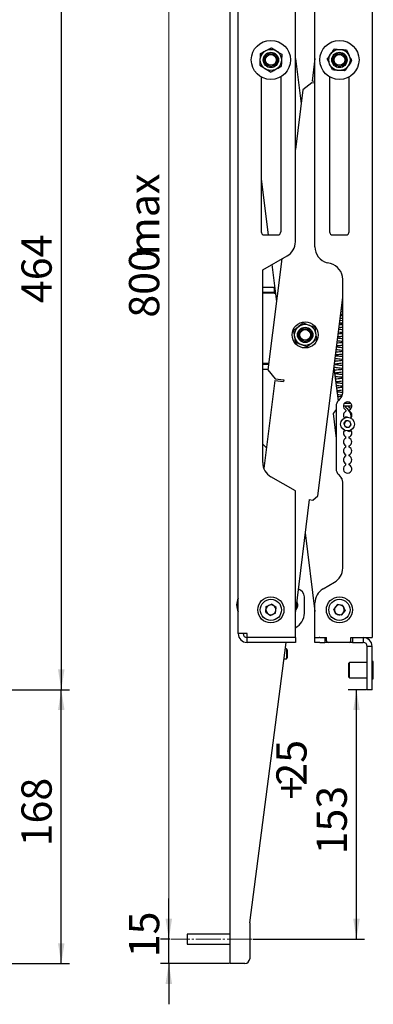
# Model space of a CAD drawing. Units: millimetres. Extents: x 0 to 420, y 0 to 298.
# Drawn here: x 199 to 242, y 109 to 230 of the extents above; entities that cross this region are included whole.
import ezdxf

# ---------------------------------------------------------------- set-up
doc = ezdxf.new("R2010")
doc.units = ezdxf.units.MM
doc.linetypes.add('SLD-Осевая', pattern=[19.05, 15.24, -1.27, 1.27, -1.27])
doc.linetypes.add('SLD-Сплошная', pattern=[0])
doc.layers.add('FORMAT', color=7, linetype='SLD-Сплошная')
doc.styles.add('SLDTEXTSTYLE1', font='txt')
doc.dimstyles.new('SLDDIMSTYLE0', dxfattribs={"dimtxt": 3.393075, "dimasz": 2.5, "dimexe": 0, "dimexo": 0.0625, "dimgap": 0.848269, "dimtad": 2, "dimlfac": 5, "dimrnd": 1e-09, "dimzin": 12, "dimdsep": 46, "dimtxsty": 'SLDTEXTSTYLE1', "dimsah": 1, "dimcen": 0.09, "dimadec": 0, "dimazin": 3, "dimtfac": 1, "dimtofl": 0, "dimtmove": 0, "dimatfit": 3, "dimfxl": 1, "dimfrac": 2, "dimtolj": 1, "dimtzin": 12, "dimarcsym": 0})
doc.dimstyles.new('SLDDIMSTYLE2', dxfattribs={"dimtxt": 3.393075, "dimasz": 2.5, "dimexe": 0, "dimexo": 0.0625, "dimgap": 0.848269, "dimtad": 2, "dimlfac": 5, "dimrnd": 1e-09, "dimzin": 12, "dimdsep": 46, "dimtxsty": 'SLDTEXTSTYLE1', "dimsah": 1, "dimcen": 0.09, "dimadec": 0, "dimazin": 3, "dimtfac": 1, "dimtmove": 0, "dimatfit": 0, "dimfxl": 1, "dimfrac": 2, "dimtolj": 1, "dimtzin": 12, "dimarcsym": 0})
doc.dimstyles.new('SLDDIMSTYLE3', dxfattribs={"dimtxt": 3.393075, "dimasz": 2.5, "dimexe": 0, "dimexo": 0.0625, "dimgap": 0.848269, "dimtad": 2, "dimlfac": 5, "dimrnd": 1e-09, "dimzin": 12, "dimdsep": 46, "dimtxsty": 'SLDTEXTSTYLE1', "dimsah": 1, "dimcen": 0.09, "dimadec": 0, "dimazin": 3, "dimtol": 1, "dimtp": 25, "dimtfac": 1, "dimtofl": 0, "dimtmove": 0, "dimatfit": 3, "dimfxl": 1, "dimfrac": 2, "dimtolj": 1, "dimarcsym": 0})

# ---------------------------------------------------------------- blocks, each defined once
blk = doc.blocks.new('_D_8')
at = {"layer": 'FORMAT', "transparency": 16777216}
for p, q in [((191.35, 240.22), (204.89, 240.22)), ((203.89, 240.22), (203.89, 147.42)), ((191.35, 147.42), (204.89, 147.42))]:
    blk.add_line(p, q, dxfattribs=at)
for points in [[(203.89, 240.22), (203.49, 237.72), (204.29, 237.72)], [(203.89, 147.42), (204.29, 149.92), (203.49, 149.92)]]:
    blk.add_solid(points, dxfattribs=at)
at = {"layer": 'FORMAT', "transparency": 16777216, "insert": (199.01, 194.86), "char_height": 3.704, "attachment_point": 1, "rotation": 90, "style": 'SLDTEXTSTYLE1'}
blk.add_mtext('464', dxfattribs=at)
blk = doc.blocks.new('_D_19')
at = {"layer": 'FORMAT', "transparency": 16777216}
for p, q in [((191.35, 147.42), (204.89, 147.42)), ((203.89, 113.82), (203.89, 147.42)), ((172.55, 113.82), (204.89, 113.82))]:
    blk.add_line(p, q, dxfattribs=at)
for points in [[(203.89, 147.42), (203.49, 144.92), (204.29, 144.92)], [(203.89, 113.82), (204.29, 116.32), (203.49, 116.32)]]:
    blk.add_solid(points, dxfattribs=at)
at = {"layer": 'FORMAT', "transparency": 16777216, "insert": (199.01, 128.2), "char_height": 3.704, "attachment_point": 1, "rotation": 90, "style": 'SLDTEXTSTYLE1'}
blk.add_mtext('168', dxfattribs=at)
blk = doc.blocks.new('_D_20')
at = {"layer": 'FORMAT', "transparency": 16777216}
for p, q in [((241.28, 147.42), (239.07, 147.42)), ((240.07, 116.82), (240.07, 147.42)), ((227.35, 116.82), (241.07, 116.82))]:
    blk.add_line(p, q, dxfattribs=at)
for points in [[(240.07, 147.42), (239.67, 144.92), (240.47, 144.92)], [(240.07, 116.82), (240.47, 119.32), (239.67, 119.32)]]:
    blk.add_solid(points, dxfattribs=at)
at = {"layer": 'FORMAT', "transparency": 16777216, "attachment_point": 1, "rotation": 90, "style": 'SLDTEXTSTYLE1'}
for s, insert, char_height in [('25', (230.25, 135.65), 3.704), ('+', (230.25, 133.96), 3.7), ('153', (235.19, 127.21), 3.704)]:
    blk.add_mtext(s, dxfattribs=dict(at, insert=insert, char_height=char_height))
blk = doc.blocks.new('_D_21')
at = {"color": 7, "linetype": 'SLD-Сплошная', "lineweight": 0, "transparency": 16777216}
for p, q in [((217.2, 276.82), (216.07, 276.82)), ((217.07, 276.82), (217.07, 116.82)), ((217.2, 116.82), (216.07, 116.82))]:
    blk.add_line(p, q, dxfattribs=at)
at = {"color": 7, "linetype": 'SLD-Сплошная', "lineweight": 18, "transparency": 16777216}
for points in [[(217.07, 276.82), (216.67, 274.32), (217.47, 274.32)], [(217.07, 116.82), (217.47, 119.32), (216.67, 119.32)]]:
    blk.add_solid(points, dxfattribs=at)
at = {"color": 7, "linetype": 'SLD-Сплошная', "lineweight": 18, "transparency": 16777216, "char_height": 3.704, "attachment_point": 1, "rotation": 90, "style": 'SLDTEXTSTYLE1'}
for s, insert in [(' max', (212.19, 199.58)), ('800', (212.19, 193.07))]:
    blk.add_mtext(s, dxfattribs=dict(at, insert=insert))
blk = doc.blocks.new('_D_22')
at = {"layer": 'FORMAT', "transparency": 16777216}
for p, q in [((217.07, 116.82), (217.07, 121.82)), ((217.2, 116.82), (216.07, 116.82)), ((217.07, 113.82), (217.07, 116.82)), ((224.48, 113.82), (216.07, 113.82)), ((217.07, 113.82), (217.07, 108.82))]:
    blk.add_line(p, q, dxfattribs=at)
for points in [[(217.07, 116.82), (217.47, 119.32), (216.67, 119.32)], [(217.07, 113.82), (216.67, 111.32), (217.47, 111.32)]]:
    blk.add_solid(points, dxfattribs=at)
at = {"layer": 'FORMAT', "transparency": 16777216, "insert": (212.19, 114.59), "char_height": 3.704, "attachment_point": 1, "rotation": 90, "style": 'SLDTEXTSTYLE1'}
blk.add_mtext('15', dxfattribs=at)

msp = doc.modelspace()

# ---------------------------------------------------------------- linework, layer by layer
at = {"color": 7, "linetype": 'SLD-Сплошная', "lineweight": 25}
for p, q in [((224.5807, 113.8192), (224.5807, 279.8192)), ((225.5807, 154.3032), (225.5807, 233.3352)), ((232.5807, 202.3855), (232.5807, 233.8192)), ((234.9807, 201.7538), (234.9807, 233.8192)), ((241.9807, 233.8192), (241.9807, 153.8192)), ((229.6399, 226.1983), (230.2746, 225.7977)), ((237.3385, 226.0552), (238.0866, 225.994)), ((238.8346, 225.9329), (239.1557, 225.2545)), ((228.2521, 223.9996), (228.2817, 224.7496)), ((230.9093, 225.397), (230.8797, 224.6471)), ((232.5807, 224.8844), (233.2768, 219.2921)), ((234.9807, 224.8844), (234.6331, 222.0919)), ((229.5215, 223.1984), (228.8868, 223.599)), ((237.1267, 223.4638), (236.8057, 224.1422)), ((228.3807, 222.6199), (228.3807, 203.6192)), ((230.7807, 222.6199), (230.7807, 203.6192)), ((236.7807, 222.6199), (236.7807, 203.6192)), ((238.6229, 223.3415), (237.8748, 223.4027)), ((239.1807, 203.6192), (239.1807, 222.6199)), ((234.6084, 221.8934), (233.4925, 221.0246)), ((234.9807, 221.8471), (234.6084, 221.8934)), ((234.9807, 222.0486), (234.6331, 222.0919)), ((233.4925, 221.0246), (232.5807, 213.6998)), ((228.3807, 210.0525), (229.2313, 203.2192)), ((228.7807, 203.2192), (230.3807, 203.2192)), ((237.1807, 203.2192), (238.7807, 203.2192)), ((228.5807, 198.9561), (231.5655, 200.6448)), ((230.9093, 200.2736), (229.2184, 186.6896)), ((229.6843, 199.5805), (230.2537, 195.0064)), ((236.8983, 199.7053), (236.463, 199.822)), ((228.5807, 175.2833), (228.5807, 198.9561)), ((238.3807, 183.8476), (238.3807, 197.7735)), ((229.8967, 196.7592), (228.5807, 196.7592)), ((229.8967, 196.1592), (228.5807, 196.1592)), ((229.8807, 196.0592), (228.5807, 196.0592)), ((229.8967, 196.7592), (229.9967, 196.7592)), ((229.9967, 196.1592), (229.8967, 196.1592)), ((229.9967, 196.7592), (229.9967, 196.1592)), ((230.0356, 196.7585), (229.9967, 196.7592)), ((235.3511, 171.1934), (238.3807, 195.5307)), ((238.2637, 194.5909), (238.3807, 194.5774)), ((238.3807, 194.8776), (238.3005, 194.8868)), ((238.3413, 195.2146), (238.3807, 195.2192)), ((238.3834, 193.3192), (238.1054, 193.3192)), ((238.3807, 193.7776), (238.1655, 193.8022)), ((238.3807, 194.4192), (238.2403, 194.4031)), ((233.5465, 192.4415), (234.2471, 192.1722)), ((237.9933, 192.4192), (238.3807, 192.4192)), ((238.3807, 192.6776), (238.0169, 192.7192)), ((234.9477, 191.9029), (235.0648, 191.1616)), ((232.6137, 190.0146), (232.4966, 190.7559)), ((234.0149, 189.476), (233.3143, 189.7453)), ((238.2807, 190.0078), (238.2807, 190.1889)), ((229.3142, 187.4592), (228.5807, 187.4592)), ((228.5807, 187.3592), (229.3017, 187.3592)), ((228.5807, 186.7592), (229.227, 186.7592)), ((229.2184, 186.6896), (230.0872, 185.5738)), ((237.3077, 186.9111), (237.8121, 182.8589)), ((230.0625, 185.3753), (228.7161, 174.5598)), ((230.0625, 185.3753), (231.1382, 185.2414)), ((230.0872, 185.5738), (231.1629, 185.4399)), ((231.1629, 185.4399), (231.1382, 185.2414)), ((237.7882, 183.0513), (238.0258, 183.0785)), ((238.0878, 183.1405), (237.8736, 182.9263)), ((239.1414, 182.5483), (238.5781, 182.5483)), ((239.3832, 182.5483), (239.1414, 182.5483)), ((237.5807, 181.7972), (237.1991, 181.3071)), ((237.1991, 181.3071), (237.5807, 178.242)), ((237.5807, 182.2192), (237.5807, 174.5192)), ((238.4615, 182.2483), (239.1414, 182.2483)), ((238.8178, 182.2483), (238.7057, 182.0541)), ((238.7807, 181.7392), (238.7807, 181.5992)), ((239.1414, 182.2483), (239.4999, 182.2483)), ((239.1807, 181.7392), (239.1807, 181.5992)), ((238.5229, 180.0961), (238.8184, 180.4541)), ((238.5229, 180.0961), (238.6852, 179.6612)), ((238.9673, 180.857), (238.7635, 180.917)), ((238.8184, 180.4541), (239.2762, 180.3771)), ((239.4385, 179.9422), (239.2762, 180.3771)), ((237.5807, 179.4046), (237.4294, 179.4572)), ((237.4709, 179.1243), (237.5807, 179.0947)), ((239.143, 179.5843), (238.6852, 179.6612)), ((238.9824, 179.1847), (239.1979, 179.1213)), ((239.143, 179.5843), (239.4385, 179.9422)), ((239.3551, 179.271), (239.1979, 179.1213)), ((238.7807, 178.2992), (238.7807, 178.4392)), ((239.1807, 178.2992), (239.1807, 178.4392)), ((228.5807, 177.5606), (229.0333, 177.1079)), ((238.7807, 177.1992), (238.7807, 177.3392)), ((239.1807, 177.1992), (239.1807, 177.3392)), ((238.7807, 176.0992), (238.7807, 176.2392)), ((239.1807, 176.0992), (239.1807, 176.2392)), ((238.7807, 174.9992), (238.7807, 175.1392)), ((239.1807, 174.9992), (239.1807, 175.1392)), ((232.5807, 171.8192), (229.5807, 173.5512)), ((237.8736, 173.8121), (238.0878, 173.5978)), ((238.1705, 173.5041), (238.1874, 173.3684)), ((238.1874, 173.3684), (238.3023, 173.2789)), ((238.3807, 162.3369), (238.3807, 172.8907)), ((232.5807, 153.8192), (232.5807, 171.8192)), ((234.2871, 170.7413), (232.5807, 157.0332)), ((234.2871, 170.7413), (234.7039, 170.6895)), ((234.7039, 170.6895), (235.3511, 171.1934)), ((233.7807, 166.673), (234.9807, 157.0332)), ((235.9807, 159.7965), (237.3807, 160.6048)), ((233.6807, 156.8192), (233.6807, 158.8192)), ((228.9485, 156.9302), (229.0143, 157.6222)), ((229.0143, 157.6222), (229.6465, 157.9112)), ((230.2129, 157.5081), (229.6465, 157.9112)), ((230.1471, 156.8161), (230.2129, 157.5081)), ((234.9807, 153.8192), (234.9807, 158.0645)), ((237.7268, 157.8663), (237.2933, 157.3229)), ((237.5472, 156.6758), (237.2933, 157.3229)), ((238.4142, 157.7626), (237.7268, 157.8663)), ((238.2345, 156.572), (238.668, 157.1154)), ((238.4142, 157.7626), (238.668, 157.1154)), ((228.9485, 156.9302), (229.5148, 156.5272)), ((230.1471, 156.8161), (229.5148, 156.5272)), ((238.2345, 156.572), (237.5472, 156.6758)), ((226.6647, 154.3032), (225.5807, 154.3032)), ((226.6647, 153.8192), (226.6647, 154.3032)), ((232.5807, 153.8192), (226.6647, 153.8192)), ((226.6647, 153.2192), (226.6647, 153.8192)), ((232.5807, 153.8192), (232.5807, 153.2192)), ((234.9807, 153.2192), (234.9807, 153.8192)), ((234.9807, 153.8192), (235.4807, 153.8192)), ((235.5807, 153.8192), (235.4807, 153.8192)), ((235.5807, 153.8192), (236.1807, 153.8192)), ((236.1807, 153.8192), (236.3807, 153.8192)), ((236.1807, 153.8192), (236.1807, 153.2192)), ((236.3807, 153.4192), (236.3807, 153.8192)), ((239.3807, 153.8192), (239.587, 153.8192)), ((239.3807, 153.4192), (239.3807, 153.8192)), ((239.5807, 153.8192), (239.5807, 153.2192)), ((239.587, 153.8192), (239.7807, 153.8192)), ((239.7807, 153.8192), (240.6967, 153.8192)), ((240.6967, 153.8192), (240.8903, 153.8192)), ((240.8903, 153.8192), (240.8967, 153.8192)), ((240.8967, 153.8192), (241.9807, 153.8192)), ((240.8967, 153.8192), (240.8967, 153.2192)), ((232.5807, 153.2192), (226.6647, 153.2192)), ((226.9807, 118.8192), (231.4718, 153.2192)), ((231.4827, 152.4192), (231.3673, 152.4192)), ((231.5827, 152.3192), (231.4827, 152.4192)), ((231.4827, 152.4192), (231.4827, 151.2192)), ((231.5827, 152.3192), (231.5827, 151.3192)), ((235.4807, 153.2192), (234.9807, 153.2192)), ((235.5807, 153.2192), (235.4807, 153.2192)), ((235.5807, 153.2192), (236.1807, 153.2192)), ((236.5807, 153.2192), (236.1807, 153.2192)), ((239.1807, 153.2192), (236.5807, 153.2192)), ((239.5807, 153.2192), (239.1807, 153.2192)), ((239.5807, 153.2192), (239.7807, 153.2192)), ((239.7807, 153.2192), (240.6967, 153.2192)), ((240.6967, 153.2192), (240.8967, 153.2192)), ((241.9807, 152.7352), (241.3807, 152.7352)), ((241.3807, 151.7735), (241.3807, 152.7352)), ((241.9807, 151.7735), (241.9807, 152.7352)), ((231.2107, 151.2192), (231.4827, 151.2192)), ((231.4827, 151.2192), (231.5827, 151.3192)), ((241.3807, 147.8268), (241.3807, 151.7735)), ((241.9807, 147.8268), (241.9807, 151.7735)), ((239.2307, 150.7692), (239.1307, 150.6692)), ((239.1307, 148.9692), (239.1307, 150.6692)), ((241.3807, 150.7692), (239.2307, 150.7692)), ((239.2307, 148.8692), (239.2307, 150.7692)), ((242.0807, 150.8692), (241.9807, 150.7692)), ((242.1307, 150.8692), (242.0807, 150.8692)), ((242.0807, 148.7692), (242.0807, 150.8692)), ((242.1307, 148.7692), (242.1307, 150.8692)), ((239.1307, 148.9692), (239.2307, 148.8692)), ((239.2307, 148.8692), (241.3807, 148.8692)), ((241.9807, 148.8692), (242.0807, 148.7692)), ((242.0807, 148.7692), (242.1307, 148.7692)), ((241.3807, 147.4211), (241.3807, 147.8268)), ((241.3807, 147.4192), (241.3807, 147.4211)), ((241.9807, 147.4192), (241.3807, 147.4192)), ((241.9807, 147.4211), (241.9807, 147.8268)), ((241.9807, 147.4211), (241.9807, 147.4192)), ((226.9807, 118.8192), (226.9807, 114.4192)), ((224.5807, 117.4192), (219.3007, 117.4192)), ((219.3007, 117.4192), (219.3007, 116.2192)), ((219.3007, 116.2192), (224.5807, 116.2192)), ((225.3187, 113.8192), (224.5807, 113.8192)), ((226.3807, 113.8192), (225.3187, 113.8192))]:
    msp.add_line(p, q, dxfattribs=at)
at = {"color": 7, "linetype": 'SLD-Осевая', "lineweight": 18, "ltscale": 0.2}
msp.add_line((227.2507, 116.8192), (217.3007, 116.8192), dxfattribs=at)
at = {"color": 7, "linetype": 'SLD-Сплошная', "lineweight": 25, "flags": 128}
for points in [[(230.1119, 196.1453), (230.0911, 196.1499), (229.9967, 196.1592)], [(239.365, 181.8689), (239.1411, 182.1082), (238.9605, 182.2483)], [(238.5047, 179.1287), (238.6666, 179.1884), (238.7174, 179.211)]]:
    msp.add_lwpolyline(points, dxfattribs=at)
at = {"color": 7, "linetype": 'SLD-Сплошная', "lineweight": 25}
for centre, radius in [((229.5807, 224.6983), 2.4), ((229.5807, 224.6983), 1.3), ((237.9807, 224.6983), 2.4), ((237.9807, 224.6983), 1.3), ((229.5807, 224.6983), 0.9429), ((229.5807, 224.6983), 0.8), ((229.5807, 224.6983), 0.6619), ((237.9807, 224.6983), 0.9429), ((237.9807, 224.6983), 0.8), ((237.9807, 224.6983), 0.6619), ((233.7807, 190.9588), 1.6), ((233.7807, 190.9588), 1.3), ((233.7807, 190.9588), 0.9429), ((233.7807, 190.9588), 0.8), ((233.7807, 190.9588), 0.6619), ((238.9807, 180.0192), 0.85), ((229.5807, 157.2192), 1.6), ((229.5807, 157.2192), 1.3), ((237.9807, 157.2192), 1.6), ((237.9807, 157.2192), 1.3)]:
    msp.add_circle(centre, radius, dxfattribs=at)
for centre, radius, start, end in [((228.7807, 203.6192), 0.4, 180, 270), ((230.3807, 203.6192), 0.4, 270, 0), ((237.1807, 203.6192), 0.4, 180, 270), ((238.7807, 203.6192), 0.4, 270, 0), ((230.5807, 202.3855), 2, 299.5, 0), ((236.9807, 201.7538), 2, 180, 255), ((236.3807, 197.7735), 2, 0, 75), ((229.8807, 195.4592), 0.6, 65.517684, 90), ((237.3807, 183.8476), 1, 315, 0), ((238.5807, 182.2192), 1, 135, 180), ((238.9807, 182.2192), 0.52, 292.619865, 247.380135), ((238.9807, 181.1192), 0.52, 112.619865, 221.490817), ((237.9807, 180.7983), 1.45, 2.301617, 60), ((238.9807, 181.1192), 0.52, 318.509183, 67.380135), ((238.9807, 180.0192), 0.402, 140.461397, 200.461397), ((238.9807, 180.0192), 0.402, 80.461397, 140.461397), ((238.9807, 180.0192), 0.402, 20.461397, 80.461397), ((238.9807, 180.0192), 0.402, 320.461397, 20.461397), ((238.9807, 178.9192), 0.52, 138.509183, 247.380135), ((238.9807, 180.0192), 0.402, 200.461397, 260.461397), ((238.9807, 180.0192), 0.402, 260.461397, 320.461397), ((238.9807, 178.9192), 0.52, 292.619865, 41.490817), ((238.9807, 177.8192), 0.52, 112.619865, 247.380135), ((238.9807, 177.8192), 0.52, 292.619865, 67.380135), ((238.9807, 176.7192), 0.52, 112.619865, 247.380135), ((238.9807, 176.7192), 0.52, 292.619865, 67.380135), ((230.5807, 175.2833), 2, 180, 240), ((238.9807, 175.6192), 0.52, 112.619865, 247.380135), ((238.9807, 175.6192), 0.52, 292.619865, 67.380135), ((238.5807, 174.5192), 1, 180, 225), ((238.9807, 174.5192), 0.52, 112.619865, 67.380135), ((237.3807, 172.8907), 1, 0, 45), ((236.3807, 162.3369), 2, 300, 0), ((232.6807, 158.8192), 1, 0, 75.931817), ((236.9807, 158.0645), 2, 120, 180), ((227.1807, 157.8192), 1.8, 152.733956, 207.266044), ((229.5807, 157.2192), 0.602, 174.564691, 234.564691), ((229.5807, 157.2192), 0.602, 114.564691, 174.564691), ((229.5807, 157.2192), 0.602, 54.564691, 114.564691), ((229.5807, 157.2192), 0.602, 294.564691, 354.564691), ((229.5807, 157.2192), 0.602, 354.564691, 54.564691), ((232.1807, 157.8192), 0.7, 307.795053, 38.013268), ((237.9807, 157.2192), 0.602, 141.417798, 201.417798), ((237.9807, 157.2192), 0.602, 81.417798, 141.417798), ((237.9807, 157.2192), 0.602, 21.417798, 81.417798), ((237.9807, 157.2192), 0.602, 321.417798, 21.417798), ((229.5807, 157.2192), 0.602, 234.564691, 294.564691), ((231.6807, 156.8192), 2, 296.743684, 0), ((237.9807, 157.2192), 0.602, 201.417798, 261.417798), ((237.9807, 157.2192), 0.602, 261.417798, 321.417798), ((226.6647, 154.3032), 1.084, 180, 270), ((226.6647, 154.3032), 0.484, 180, 270), ((240.8967, 152.7352), 1.084, 0, 90), ((236.5807, 153.4192), 0.2, 180, 270), ((239.1807, 153.4192), 0.2, 270, 0), ((240.8967, 152.7352), 0.484, 0, 90), ((226.3807, 114.4192), 0.6, 270, 360)]:
    msp.add_arc(centre, radius, start, end, dxfattribs=at)
for points, knots in [([(228.9756, 225.8489), (229.036, 225.8807), (229.2608, 225.999), (229.4798, 226.1141), (229.6399, 226.1983)], [0, 0, 0, 0, 0.26863361, 1, 1, 1, 1]), ([(237.3385, 226.0552), (237.3026, 226.0033), (237.1635, 225.8021), (237.0189, 225.5931), (236.9115, 225.4379)], [0, 0, 0, 0, 0.257551345, 1, 1, 1, 1]), ([(238.0866, 225.994), (238.1043, 225.9926), (238.3569, 225.9719), (238.6045, 225.9517), (238.8346, 225.9329)], [0, 0, 0, 0, 0.07021477, 1, 1, 1, 1]), ([(228.2817, 224.7496), (228.2824, 224.7674), (228.2924, 225.0207), (228.3022, 225.2688), (228.3113, 225.4996)], [0, 0, 0, 0, 0.07021477, 1, 1, 1, 1]), ([(228.3113, 225.4996), (228.3671, 225.5289), (228.5836, 225.6428), (228.8086, 225.7611), (228.9756, 225.8489)], [0, 0, 0, 0, 0.25755135, 1, 1, 1, 1]), ([(230.2746, 225.7977), (230.2896, 225.7882), (230.504, 225.6529), (230.714, 225.5203), (230.9093, 225.397)], [0, 0, 0, 0, 0.07021477, 1, 1, 1, 1]), ([(236.9115, 225.4379), (236.8727, 225.3817), (236.7282, 225.1728), (236.5875, 224.9694), (236.4846, 224.8206)], [0, 0, 0, 0, 0.26863361, 1, 1, 1, 1]), ([(236.8057, 224.1422), (236.798, 224.1583), (236.6896, 224.3874), (236.5834, 224.6119), (236.4846, 224.8206)], [0, 0, 0, 0, 0.07021477, 1, 1, 1, 1]), ([(239.1557, 225.2545), (239.1633, 225.2384), (239.2718, 225.0093), (239.378, 224.7848), (239.4768, 224.5761)], [0, 0, 0, 0, 0.07021477, 1, 1, 1, 1]), ([(228.8868, 223.599), (228.8717, 223.6085), (228.6574, 223.7438), (228.4474, 223.8764), (228.2521, 223.9996)], [0, 0, 0, 0, 0.07021477, 1, 1, 1, 1]), ([(229.5215, 223.1984), (229.5772, 223.2277), (229.7938, 223.3416), (230.0187, 223.4599), (230.1858, 223.5478)], [0, 0, 0, 0, 0.25755135, 1, 1, 1, 1]), ([(230.1858, 223.5478), (230.2462, 223.5795), (230.471, 223.6978), (230.69, 223.8129), (230.8501, 223.8971)], [0, 0, 0, 0, 0.26863361, 1, 1, 1, 1]), ([(230.8797, 224.6471), (230.879, 224.6293), (230.869, 224.376), (230.8592, 224.1279), (230.8501, 223.8971)], [0, 0, 0, 0, 0.07021477, 1, 1, 1, 1]), ([(239.0498, 223.9588), (239.011, 223.9027), (238.8665, 223.6938), (238.7258, 223.4903), (238.6229, 223.3415)], [0, 0, 0, 0, 0.26863361, 1, 1, 1, 1]), ([(239.4768, 224.5761), (239.441, 224.5243), (239.3018, 224.3231), (239.1572, 224.114), (239.0498, 223.9588)], [0, 0, 0, 0, 0.25755135, 1, 1, 1, 1]), ([(237.8748, 223.4027), (237.8571, 223.4041), (237.6045, 223.4248), (237.3569, 223.445), (237.1267, 223.4638)], [0, 0, 0, 0, 0.07021477, 1, 1, 1, 1]), ([(238.38, 193.3192), (238.2992, 193.3099), (238.2074, 193.2993), (238.1127, 193.2885), (238.1014, 193.2872)], [0, 0, 0, 0, 0.88069455, 1, 1, 1, 1]), ([(238.1287, 193.5064), (238.1618, 193.5026), (238.2503, 193.4924), (238.3305, 193.4832), (238.3807, 193.4774)], [0, 0, 0, 0, 0.37464519, 1, 1, 1, 1]), ([(238.2024, 194.0987), (238.2386, 194.1029), (238.3011, 194.11), (238.3571, 194.1164), (238.3807, 194.1192)], [0, 0, 0, 0, 0.577841905, 1, 1, 1, 1]), ([(233.5465, 192.4415), (233.4975, 192.4019), (233.3073, 192.248), (233.1097, 192.0881), (232.963, 191.9694)], [0, 0, 0, 0, 0.25755135, 1, 1, 1, 1]), ([(234.2471, 192.1722), (234.2637, 192.1658), (234.5003, 192.0749), (234.7321, 191.9858), (234.9477, 191.9029)], [0, 0, 0, 0, 0.07021477, 1, 1, 1, 1]), ([(238.3861, 192.2199), (238.303, 192.2103), (238.1639, 192.1943), (238.0203, 192.1779), (237.9625, 192.1713)], [0, 0, 0, 0, 0.59728395, 1, 1, 1, 1]), ([(238.0054, 192.4205), (238.0805, 192.4119), (238.2214, 192.3958), (238.3494, 192.381), (238.4091, 192.3741)], [0, 0, 0, 0, 0.5327124, 1, 1, 1, 1]), ([(238.0635, 192.9828), (238.1474, 192.9924), (238.258, 193.0051), (238.3569, 193.0164), (238.3807, 193.0192)], [0, 0, 0, 0, 0.75954904, 1, 1, 1, 1]), ([(232.963, 191.9694), (232.9099, 191.9265), (232.7124, 191.7667), (232.5201, 191.6111), (232.3795, 191.4973)], [0, 0, 0, 0, 0.26863361, 1, 1, 1, 1]), ([(232.4966, 190.7559), (232.4938, 190.7735), (232.4543, 191.0239), (232.4155, 191.2692), (232.3795, 191.4973)], [0, 0, 0, 0, 0.07021477, 1, 1, 1, 1]), ([(235.0648, 191.1616), (235.0675, 191.144), (235.1071, 190.8936), (235.1458, 190.6483), (235.1819, 190.4202)], [0, 0, 0, 0, 0.07021477, 1, 1, 1, 1]), ([(238.3807, 191.1192), (238.2993, 191.1099), (238.1166, 191.0889), (237.9281, 191.0673), (237.8236, 191.0554)], [0, 0, 0, 0, 0.4457739, 1, 1, 1, 1]), ([(237.8587, 191.3373), (237.8743, 191.3355), (237.996, 191.3216), (238.1807, 191.3004), (238.3302, 191.2832), (238.3807, 191.2774)], [0, 0, 0, 0, 0.08886877, 0.69205318, 1, 1, 1, 1]), ([(238.3699, 191.5788), (238.2205, 191.5959), (238.0624, 191.614), (237.9043, 191.6321), (237.8955, 191.6331)], [0, 0, 0, 0, 0.94450872, 1, 1, 1, 1]), ([(237.9117, 191.8654), (238.048, 191.881), (238.2109, 191.8997), (238.3568, 191.9164), (238.3807, 191.9192)], [0, 0, 0, 0, 0.83645514, 1, 1, 1, 1]), ([(233.3143, 189.7453), (233.2977, 189.7517), (233.0611, 189.8426), (232.8293, 189.9317), (232.6137, 190.0146)], [0, 0, 0, 0, 0.07021477, 1, 1, 1, 1]), ([(234.5984, 189.9481), (234.5453, 189.9052), (234.3478, 189.7454), (234.1555, 189.5898), (234.0149, 189.476)], [0, 0, 0, 0, 0.26863361, 1, 1, 1, 1]), ([(235.1819, 190.4202), (235.1329, 190.3806), (234.9427, 190.2267), (234.7451, 190.0668), (234.5984, 189.9481)], [0, 0, 0, 0, 0.25755135, 1, 1, 1, 1]), ([(237.6468, 189.635), (237.6566, 189.6362), (237.86, 189.6597), (238.139, 189.6914), (238.3569, 189.7164), (238.3807, 189.7192)], [0, 0, 0, 0, 0.04307774, 0.89541157, 1, 1, 1, 1]), ([(238.3807, 190.0192), (238.2994, 190.0099), (238.1117, 189.9884), (237.8726, 189.961), (237.7252, 189.9441), (237.6847, 189.9395)], [0, 0, 0, 0, 0.35622429, 0.8231811, 1, 1, 1, 1]), ([(237.7237, 190.2528), (237.784, 190.2459), (237.95, 190.2269), (238.1805, 190.2005), (238.3301, 190.1832), (238.3807, 190.1774)], [0, 0, 0, 0, 0.27418817, 0.75468798, 1, 1, 1, 1]), ([(238.3807, 190.4776), (238.2277, 190.4951), (238.021, 190.5187), (237.8143, 190.5424), (237.7605, 190.5486)], [0, 0, 0, 0, 0.73991079, 1, 1, 1, 1]), ([(237.7857, 190.751), (237.9654, 190.7715), (238.1719, 190.7952), (238.3568, 190.8164), (238.3807, 190.8192)], [0, 0, 0, 0, 0.87078425, 1, 1, 1, 1]), ([(237.5078, 188.519), (237.5631, 188.5254), (237.8095, 188.5539), (238.1387, 188.5914), (238.3568, 188.6164), (238.3807, 188.6192)], [0, 0, 0, 0, 0.20462606, 0.91306826, 1, 1, 1, 1]), ([(238.3807, 188.9192), (238.2994, 188.9099), (238.1116, 188.8883), (237.8253, 188.8555), (237.6322, 188.8335), (237.5458, 188.8236)], [0, 0, 0, 0, 0.2965147, 0.68520116, 1, 1, 1, 1]), ([(237.5887, 189.1682), (237.5887, 189.1682), (237.6859, 189.1569), (237.9075, 189.1318), (238.18, 189.1005), (238.33, 189.0832), (238.3807, 189.0774)], [0, 0, 0, 0, 0.00014641, 0.39687013, 0.79615239, 1, 1, 1, 1]), ([(238.3807, 189.3776), (238.2277, 189.3951), (237.9761, 189.4238), (237.7243, 189.4528), (237.6255, 189.4641)], [0, 0, 0, 0, 0.60765782, 1, 1, 1, 1]), ([(238.3807, 187.1776), (238.2284, 187.195), (237.9689, 187.2247), (237.6164, 187.2651), (237.4355, 187.2859), (237.3555, 187.2951)], [0, 0, 0, 0, 0.4419423, 0.75318438, 1, 1, 1, 1]), ([(237.3689, 187.4029), (237.4689, 187.4145), (237.7585, 187.448), (238.1386, 187.4914), (238.3568, 187.5164), (238.3807, 187.5192)], [0, 0, 0, 0, 0.31950733, 0.92562441, 1, 1, 1, 1]), ([(238.3807, 187.8192), (238.2993, 187.8099), (238.1111, 187.7883), (237.8058, 187.7533), (237.5579, 187.725), (237.432, 187.7106), (237.4069, 187.7077)], [0, 0, 0, 0, 0.25266592, 0.58387318, 0.91694987, 1, 1, 1, 1]), ([(237.4537, 188.0839), (237.4981, 188.0787), (237.6384, 188.0624), (237.9063, 188.0319), (238.1801, 188.0005), (238.33, 187.9832), (238.3807, 187.9774)], [0, 0, 0, 0, 0.15525129, 0.49043222, 0.82777478, 1, 1, 1, 1]), ([(238.3807, 188.2776), (238.2287, 188.295), (237.9696, 188.3246), (237.6634, 188.3597), (237.5263, 188.3755), (237.4905, 188.3796)], [0, 0, 0, 0, 0.51213526, 0.87281141, 1, 1, 1, 1]), ([(237.2964, 187.0022), (237.3918, 186.991), (237.5824, 186.9688), (237.9056, 186.932), (238.1802, 186.9005), (238.33, 186.8832), (238.3807, 186.8774)], [0, 0, 0, 0, 0.28459503, 0.56845471, 0.85414505, 1, 1, 1, 1]), ([(238.3807, 186.7192), (238.2993, 186.7099), (238.1112, 186.6883), (237.8055, 186.6533), (237.5368, 186.6225), (237.3913, 186.606), (237.3463, 186.6008)], [0, 0, 0, 0, 0.23696164, 0.54758293, 0.85995746, 1, 1, 1, 1]), ([(237.3832, 186.3046), (237.4786, 186.3156), (237.7638, 186.3486), (238.1386, 186.3914), (238.3568, 186.4164), (238.3807, 186.4192)], [0, 0, 0, 0, 0.30924643, 0.92450292, 1, 1, 1, 1]), ([(238.3807, 186.0776), (238.2285, 186.095), (237.9691, 186.1246), (237.631, 186.1634), (237.4637, 186.1827), (237.3974, 186.1903)], [0, 0, 0, 0, 0.461591434, 0.786671616, 1, 1, 1, 1]), ([(237.4353, 185.886), (237.4857, 185.8801), (237.6319, 185.8631), (237.9062, 185.8319), (238.1802, 185.8005), (238.33, 185.7832), (238.3807, 185.7774)], [0, 0, 0, 0, 0.17272315, 0.50097156, 0.8313369, 1, 1, 1, 1]), ([(238.3807, 185.6192), (238.2992, 185.6099), (238.111, 185.5883), (237.8064, 185.5534), (237.5836, 185.5279), (237.4818, 185.5163), (237.4813, 185.5162)], [0, 0, 0, 0, 0.275098728, 0.635712055, 0.998360782, 1, 1, 1, 1]), ([(237.5182, 185.2202), (237.5701, 185.2262), (237.8133, 185.2543), (238.1388, 185.2914), (238.3568, 185.3164), (238.3807, 185.3192)], [0, 0, 0, 0, 0.19449657, 0.91196115, 1, 1, 1, 1]), ([(238.3807, 184.9776), (238.2288, 184.995), (237.9699, 185.0246), (237.6793, 185.0579), (237.557, 185.072), (237.5363, 185.0743)], [0, 0, 0, 0, 0.5413362, 0.92257739, 1, 1, 1, 1]), ([(237.5742, 184.7699), (237.5791, 184.7693), (237.6809, 184.7575), (237.9073, 184.7318), (238.18, 184.7005), (238.33, 184.6832), (238.3807, 184.6774)], [0, 0, 0, 0, 0.01937777, 0.40847084, 0.80007323, 1, 1, 1, 1]), ([(238.3807, 184.5192), (238.2994, 184.5099), (238.1116, 184.4883), (237.8493, 184.4583), (237.6794, 184.4389), (237.6163, 184.4317)], [0, 0, 0, 0, 0.324121114, 0.748995466, 1, 1, 1, 1]), ([(237.6532, 184.1358), (237.6608, 184.1366), (237.8623, 184.1599), (238.139, 184.1914), (238.3569, 184.2164), (238.3807, 184.2192)], [0, 0, 0, 0, 0.03402643, 0.89442229, 1, 1, 1, 1]), ([(238.3807, 183.8776), (238.2277, 183.8951), (237.9926, 183.9219), (237.7575, 183.9489), (237.6753, 183.9584)], [0, 0, 0, 0, 0.65052127, 1, 1, 1, 1]), ([(237.7132, 183.654), (237.7769, 183.6467), (237.9463, 183.6273), (238.1616, 183.6026), (238.294, 183.5874), (238.3271, 183.5836)], [0, 0, 0, 0, 0.31175926, 0.82826511, 1, 1, 1, 1]), ([(238.2669, 183.4062), (238.2232, 183.4012), (238.0729, 183.3839), (237.8952, 183.3635), (237.7697, 183.3492), (237.7514, 183.3471)], [0, 0, 0, 0, 0.25877475, 0.89141715, 1, 1, 1, 1]), ([(238.7635, 180.917), (238.7355, 180.8904), (238.6831, 180.8405), (238.6287, 180.7886), (238.6033, 180.7645)], [0, 0, 0, 0, 0.53397229, 1, 1, 1, 1])]:
    msp.add_open_spline(points, degree=3, knots=knots, dxfattribs=at)

# ---------------------------------------------------------------- dimensions: what is measured, and where the dimension line sits
at = {"color": 7, "linetype": 'SLD-Сплошная', "lineweight": 18}
dim = msp.add_linear_dim(base=(217.0713, 116.8192), p1=(217.3007, 276.8192), p2=(217.3007, 116.8192), angle=90, text='<> max', dimstyle='SLDDIMSTYLE0', dxfattribs=at)
dim.commit()
dim.dimension.update_dxf_attribs({"geometry": '_D_21', "text_midpoint": (217.0713, 200.3036), "dimtype": 160})
at = {"layer": 'FORMAT'}
for base, p1, p2, dimstyle, picture, middle in [((203.8909, 147.4192), (191.2489, 240.2192), (191.2489, 147.4192), 'SLDDIMSTYLE0', '_D_8', (203.8909, 198.1119)), ((203.8909, 147.4192), (172.4489, 113.8192), (191.2489, 147.4192), 'SLDDIMSTYLE0', '_D_19', (203.8909, 131.0957)), ((240.0734, 147.4192), (227.2507, 116.8192), (241.3807, 147.4192), 'SLDDIMSTYLE3', '_D_20', (240.0734, 133.4758)), ((217.0713, 116.8192), (224.5807, 113.8192), (217.3007, 116.8192), 'SLDDIMSTYLE2', '_D_22', (217.0713, 116.2726))]:
    dim = msp.add_linear_dim(base=base, p1=p1, p2=p2, angle=90, dimstyle=dimstyle, dxfattribs=at)
    dim.commit()
    dim.dimension.update_dxf_attribs({"geometry": picture, "text_midpoint": middle, "dimtype": 160})

doc.saveas('drawing.dxf')
